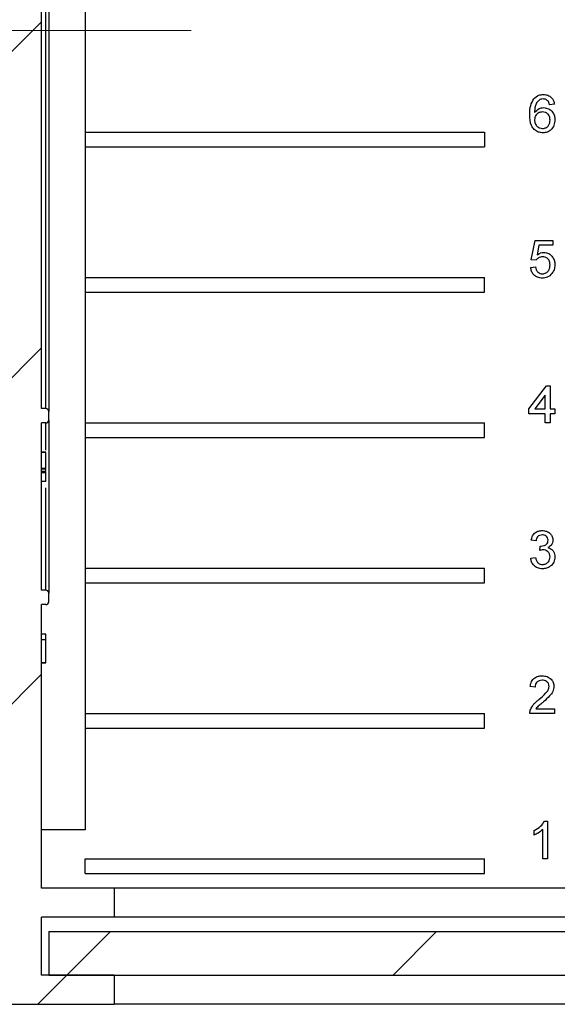
# Model space of a CAD drawing. Units: millimetres. Extents: x -446 to 6636, y -712 to 3696.
# Drawn here: x 2488 to 2562, y 1323 to 1459 of the extents above; entities that cross this region are included whole.
import ezdxf

# ---------------------------------------------------------------- set-up
doc = ezdxf.new("R2010")
doc.units = ezdxf.units.MM
doc.linetypes.add('CENTERX2', pattern=[20.32, 12.7, -2.54, 2.54, -2.54])
doc.layers.add('FORMAT', color=7, linetype='Continuous')

msp = doc.modelspace()

# ---------------------------------------------------------------- hatches: boundary and pattern name
at = {"linetype": 'Continuous', "lineweight": 18, "ltscale": 10}
h = msp.add_hatch(dxfattribs=at)
h.set_pattern_fill('ANSI31', scale=10, angle=3e-322, style=0)
edge = h.paths.add_edge_path(flags=0)
edge.add_arc((2483.1215, 1808.17115), 2, 270, 360, ccw=False)
edge.add_line((2483.1215, 1806.17115), (2441.1215, 1806.17115))
edge.add_line((2441.1215, 1806.17115), (2435.1215, 1804.17115))
edge.add_line((2435.1215, 1804.17115), (2435.1215, 1801.17115))
edge.add_line((2435.1215, 1801.17115), (2483.1215, 1801.17115))
edge.add_arc((2483.1215, 1799.17115), 2, 0, 90, ccw=False)
edge.add_line((2485.1215, 1799.17115), (2485.1215, 1715.17115))
edge.add_arc((2483.1215, 1715.17115), 2, 270, 360, ccw=False)
edge.add_line((2483.1215, 1713.17115), (2435.1215, 1713.17115))
edge.add_line((2435.1215, 1713.17115), (2435.1215, 1710.17115))
edge.add_line((2435.1215, 1710.17115), (2441.1215, 1708.17115))
edge.add_line((2441.1215, 1708.17115), (2483.1215, 1708.17115))
edge.add_arc((2483.1215, 1706.17115), 2, 0, 90, ccw=False)
edge.add_line((2485.1215, 1706.17115), (2485.1215, 1655.17115))
edge.add_arc((2483.1215, 1655.17115), 2, 270, 360, ccw=False)
edge.add_line((2483.1215, 1653.17115), (2415.1215, 1653.17115))
edge.add_line((2415.1215, 1653.17115), (2415.1215, 1650.17115))
edge.add_line((2415.1215, 1650.17115), (2421.1215, 1648.17115))
edge.add_line((2421.1215, 1648.17115), (2483.1215, 1648.17115))
edge.add_arc((2483.1215, 1646.17115), 2, 0, 90, ccw=False)
edge.add_line((2485.1215, 1646.17115), (2485.1215, 1610.60755))
edge.add_line((2485.1215, 1610.60755), (2484.1215, 1610.60755))
edge.add_line((2484.1215, 1610.60755), (2484.1215, 1609.03133))
edge.add_line((2484.1215, 1609.03133), (2485.1215, 1609.03133))
edge.add_line((2485.1215, 1609.03133), (2485.1215, 1597.35481))
edge.add_line((2485.1215, 1597.35481), (2484.1215, 1597.35481))
edge.add_line((2484.1215, 1597.35481), (2484.1215, 1595.7472))
edge.add_line((2484.1215, 1595.7472), (2485.1215, 1595.7472))
edge.add_line((2485.1215, 1595.7472), (2485.1215, 1568.17115))
edge.add_arc((2483.1215, 1568.17115), 2, 270, 360, ccw=False)
edge.add_line((2483.1215, 1566.17115), (2421.1215, 1566.17115))
edge.add_line((2421.1215, 1566.17115), (2415.1215, 1564.17115))
edge.add_line((2415.1215, 1564.17115), (2415.1215, 1561.17115))
edge.add_line((2415.1215, 1561.17115), (2483.1215, 1561.17115))
edge.add_arc((2483.1215, 1559.17115), 2, 0, 90, ccw=False)
edge.add_line((2485.1215, 1559.17115), (2485.1215, 1533.17115))
edge.add_arc((2483.1215, 1533.17115), 2, 270, 360, ccw=False)
edge.add_line((2483.1215, 1531.17115), (2431.1215, 1531.17115))
edge.add_line((2431.1215, 1531.17115), (2425.1215, 1529.17115))
edge.add_line((2425.1215, 1529.17115), (2425.1215, 1526.17115))
edge.add_line((2425.1215, 1526.17115), (2483.1215, 1526.17115))
edge.add_arc((2483.1215, 1524.17115), 2, 0, 90, ccw=False)
edge.add_line((2485.1215, 1524.17115), (2485.1215, 1390.17115))
edge.add_arc((2483.1215, 1390.17115), 2, 270, 360, ccw=False)
edge.add_line((2483.1215, 1388.17115), (2425.1215, 1388.17115))
edge.add_line((2425.1215, 1388.17115), (2425.1215, 1385.17115))
edge.add_line((2425.1215, 1385.17115), (2431.1215, 1383.17115))
edge.add_line((2431.1215, 1383.17115), (2483.1215, 1383.17115))
edge.add_arc((2483.1215, 1381.17115), 2, 0, 90, ccw=False)
edge.add_line((2485.1215, 1381.17115), (2485.1215, 1355.17115))
edge.add_arc((2483.1215, 1355.17115), 2, 270, 360, ccw=False)
edge.add_line((2483.1215, 1353.17115), (2415.1215, 1353.17115))
edge.add_line((2415.1215, 1353.17115), (2415.1215, 1350.17115))
edge.add_line((2415.1215, 1350.17115), (2421.1215, 1348.17115))
edge.add_line((2421.1215, 1348.17115), (2483.1215, 1348.17115))
edge.add_arc((2483.1215, 1346.17115), 2, 0, 90, ccw=False)
edge.add_line((2485.1215, 1346.17115), (2485.1215, 1329.67115))
edge.add_arc((2483.6215, 1329.67115), 1.5, 270, 360, ccw=False)
edge.add_line((2483.6215, 1328.17115), (2463.8215, 1328.17115))
edge.add_line((2463.8215, 1328.17115), (2463.8215, 1323.17115))
edge.add_line((2463.8215, 1323.17115), (2501.1215, 1323.17115))
edge.add_line((2501.1215, 1323.17115), (2501.1215, 1327.17115))
edge.add_line((2501.1215, 1327.17115), (2491.1215, 1327.17115))
edge.add_line((2491.1215, 1327.17115), (2491.1215, 1335.17115))
edge.add_line((2491.1215, 1335.17115), (2501.1215, 1335.17115))
edge.add_line((2501.1215, 1335.17115), (2501.1215, 1339.17115))
edge.add_line((2501.1215, 1339.17115), (2491.1215, 1339.17115))
edge.add_line((2491.1215, 1339.17115), (2491.1215, 1378.17115))
edge.add_line((2491.1215, 1378.17115), (2491.7215, 1378.17115))
edge.add_arc((2491.7215, 1378.57115), 0.4, 270, 360)
edge.add_line((2492.1215, 1378.57115), (2492.1215, 1379.77115))
edge.add_arc((2491.7215, 1379.77115), 0.4, 0, 90)
edge.add_line((2491.7215, 1380.17115), (2491.1215, 1380.17115))
edge.add_line((2491.1215, 1380.17115), (2491.1215, 1403.17115))
edge.add_line((2491.1215, 1403.17115), (2491.7215, 1403.17115))
edge.add_arc((2491.7215, 1403.57115), 0.4, 270, 360)
edge.add_line((2492.1215, 1403.57115), (2492.1215, 1404.77115))
edge.add_arc((2491.7215, 1404.77115), 0.4, 0, 90)
edge.add_line((2491.7215, 1405.17115), (2491.1215, 1405.17115))
edge.add_line((2491.1215, 1405.17115), (2491.1215, 1509.17115))
edge.add_line((2491.1215, 1509.17115), (2491.7215, 1509.17115))
edge.add_arc((2491.7215, 1509.57115), 0.4, 270, 360)
edge.add_line((2492.1215, 1509.57115), (2492.1215, 1510.77115))
edge.add_arc((2491.7215, 1510.77115), 0.4, 0, 90)
edge.add_line((2491.7215, 1511.17115), (2491.1215, 1511.17115))
edge.add_line((2491.1215, 1511.17115), (2491.1215, 1534.17115))
edge.add_line((2491.1215, 1534.17115), (2491.7215, 1534.17115))
edge.add_arc((2491.7215, 1534.57115), 0.4, 270, 360)
edge.add_line((2492.1215, 1534.57115), (2492.1215, 1535.77115))
edge.add_arc((2491.7215, 1535.77115), 0.4, 0, 90)
edge.add_line((2491.7215, 1536.17115), (2491.1215, 1536.17115))
edge.add_line((2491.1215, 1536.17115), (2491.1215, 1596.17115))
edge.add_line((2491.1215, 1596.17115), (2492.1215, 1596.17115))
edge.add_line((2492.1215, 1596.17115), (2492.1215, 1597.50107))
edge.add_line((2492.1215, 1597.50107), (2491.1215, 1597.50107))
edge.add_line((2491.1215, 1597.50107), (2491.1215, 1678.17115))
edge.add_line((2491.1215, 1678.17115), (2491.7215, 1678.17115))
edge.add_arc((2491.7215, 1678.57115), 0.4, 270, 360)
edge.add_line((2492.1215, 1678.57115), (2492.1215, 1679.77115))
edge.add_arc((2491.7215, 1679.77115), 0.4, 0, 90)
edge.add_line((2491.7215, 1680.17115), (2491.1215, 1680.17115))
edge.add_line((2491.1215, 1680.17115), (2491.1215, 1703.17115))
edge.add_line((2491.1215, 1703.17115), (2491.7215, 1703.17115))
edge.add_arc((2491.7215, 1703.57115), 0.4, 270, 360)
edge.add_line((2492.1215, 1703.57115), (2492.1215, 1704.77115))
edge.add_arc((2491.7215, 1704.77115), 0.4, 0, 90)
edge.add_line((2491.7215, 1705.17115), (2491.1215, 1705.17115))
edge.add_line((2491.1215, 1705.17115), (2491.1215, 1809.17115))
edge.add_line((2491.1215, 1809.17115), (2491.7215, 1809.17115))
edge.add_arc((2491.7215, 1809.57115), 0.4, 270, 360)
edge.add_line((2492.1215, 1809.57115), (2492.1215, 1810.77115))
edge.add_arc((2491.7215, 1810.77115), 0.4, 0, 90)
edge.add_line((2491.7215, 1811.17115), (2491.1215, 1811.17115))
edge.add_line((2491.1215, 1811.17115), (2491.1215, 1834.17115))
edge.add_line((2491.1215, 1834.17115), (2491.7215, 1834.17115))
edge.add_arc((2491.7215, 1834.57115), 0.4, 270, 360)
edge.add_line((2492.1215, 1834.57115), (2492.1215, 1835.77115))
edge.add_arc((2491.7215, 1835.77115), 0.4, 0, 90)
edge.add_line((2491.7215, 1836.17115), (2491.1215, 1836.17115))
edge.add_line((2491.1215, 1836.17115), (2491.1215, 1917.17115))
edge.add_line((2491.1215, 1917.17115), (2489.1215, 1917.17115))
edge.add_line((2489.1215, 1917.17115), (2489.1215, 1923.17115))
edge.add_line((2489.1215, 1923.17115), (2501.1215, 1923.17115))
edge.add_line((2501.1215, 1923.17115), (2501.1215, 1927.17115))
edge.add_line((2501.1215, 1927.17115), (2491.1215, 1927.17115))
edge.add_line((2491.1215, 1927.17115), (2491.1215, 1935.17115))
edge.add_line((2491.1215, 1935.17115), (2501.1215, 1935.17115))
edge.add_line((2501.1215, 1935.17115), (2501.1215, 1939.17115))
edge.add_line((2501.1215, 1939.17115), (2491.1215, 1939.17115))
edge.add_line((2491.1215, 1939.17115), (2491.1215, 2299.11987))
edge.add_line((2491.1215, 2299.11987), (2491.7215, 2299.11987))
edge.add_line((2491.7215, 2299.11987), (2491.7215, 2299.68397))
edge.add_line((2491.7215, 2299.68397), (2491.1215, 2299.68397))
edge.add_line((2491.1215, 2299.68397), (2491.1215, 2313.47884))
edge.add_line((2491.1215, 2313.47884), (2491.7215, 2313.47884))
edge.add_line((2491.7215, 2313.47884), (2491.7215, 2316.40192))
edge.add_line((2491.7215, 2316.40192), (2491.1215, 2316.40192))
edge.add_line((2491.1215, 2316.40192), (2491.1215, 2316.81217))
edge.add_line((2491.1215, 2316.81217), (2491.7215, 2316.81217))
edge.add_line((2491.7215, 2316.81217), (2491.7215, 2317.47884))
edge.add_line((2491.7215, 2317.47884), (2491.1215, 2317.47884))
edge.add_line((2491.1215, 2317.47884), (2491.1215, 2470.57115))
edge.add_arc((2491.1215, 2471.17115), 0.6, 270, 360)
edge.add_arc((2491.1215, 2471.17115), 0.6, 0, 90)
edge.add_line((2491.1215, 2471.77115), (2491.1215, 2473.10815))
edge.add_line((2491.1215, 2473.10815), (2491.7215, 2473.10815))
edge.add_line((2491.7215, 2473.10815), (2491.7215, 2473.94111))
edge.add_line((2491.7215, 2473.94111), (2491.1215, 2473.94111))
edge.add_line((2491.1215, 2473.94111), (2491.1215, 2475.47653))
edge.add_line((2491.1215, 2475.47653), (2491.7215, 2475.47653))
edge.add_line((2491.7215, 2475.47653), (2491.7215, 2476.20291))
edge.add_line((2491.7215, 2476.20291), (2491.1215, 2476.20291))
edge.add_line((2491.1215, 2476.20291), (2491.1215, 2477.33644))
edge.add_line((2491.1215, 2477.33644), (2491.7215, 2477.33644))
edge.add_line((2491.7215, 2477.33644), (2491.7215, 2478.1703))
edge.add_line((2491.7215, 2478.1703), (2491.1215, 2478.1703))
edge.add_line((2491.1215, 2478.1703), (2491.1215, 2484.57115))
edge.add_arc((2491.1215, 2485.17115), 0.6, 270, 360)
edge.add_arc((2491.1215, 2485.17115), 0.6, 0, 90)
edge.add_line((2491.1215, 2485.77115), (2491.1215, 2487.17115))
edge.add_line((2491.1215, 2487.17115), (2491.7215, 2487.17115))
edge.add_line((2491.7215, 2487.17115), (2491.7215, 2488.13269))
edge.add_line((2491.7215, 2488.13269), (2491.1215, 2488.13269))
edge.add_line((2491.1215, 2488.13269), (2491.1215, 2488.46525))
edge.add_line((2491.1215, 2488.46525), (2491.7215, 2488.46525))
edge.add_line((2491.7215, 2488.46525), (2491.7215, 2489.60301))
edge.add_line((2491.7215, 2489.60301), (2491.1215, 2489.60301))
edge.add_line((2491.1215, 2489.60301), (2491.1215, 2491.33538))
edge.add_line((2491.1215, 2491.33538), (2491.7215, 2491.33538))
edge.add_line((2491.7215, 2491.33538), (2491.7215, 2492.17003))
edge.add_line((2491.7215, 2492.17003), (2491.1215, 2492.17003))
edge.add_line((2491.1215, 2492.17003), (2491.1215, 2492.57115))
edge.add_arc((2491.1215, 2493.17115), 0.6, 270, 360)
edge.add_arc((2491.1215, 2493.17115), 0.6, 0, 90)
edge.add_line((2491.1215, 2493.77115), (2491.1215, 2495.17115))
edge.add_line((2491.1215, 2495.17115), (2491.7215, 2495.17115))
edge.add_line((2491.7215, 2495.17115), (2491.7215, 2500.17115))
edge.add_line((2491.7215, 2500.17115), (2491.1215, 2500.17115))
edge.add_line((2491.1215, 2500.17115), (2491.1215, 2513.17115))
edge.add_line((2491.1215, 2513.17115), (2485.1215, 2513.17115))
edge.add_line((2485.1215, 2513.17115), (2485.1215, 2422.67115))
edge.add_arc((2483.6215, 2422.67115), 1.5, 270, 360, ccw=False)
edge.add_line((2483.6215, 2421.17115), (2415.1215, 2421.17115))
edge.add_line((2415.1215, 2421.17115), (2415.1215, 2416.17115))
edge.add_line((2415.1215, 2416.17115), (2483.6215, 2416.17115))
edge.add_arc((2483.6215, 2414.67115), 1.5, 0, 90, ccw=False)
edge.add_line((2485.1215, 2414.67115), (2485.1215, 2394.67115))
edge.add_arc((2483.6215, 2394.67115), 1.5, 270, 360, ccw=False)
edge.add_line((2483.6215, 2393.17115), (2415.1215, 2393.17115))
edge.add_line((2415.1215, 2393.17115), (2415.1215, 2388.17115))
edge.add_line((2415.1215, 2388.17115), (2483.6215, 2388.17115))
edge.add_arc((2483.6215, 2386.67115), 1.5, 0, 90, ccw=False)
edge.add_line((2485.1215, 2386.67115), (2485.1215, 2334.25115))
edge.add_arc((2483.6215, 2334.25115), 1.5, 270, 360, ccw=False)
edge.add_line((2483.6215, 2332.75115), (2415.1215, 2332.75115))
edge.add_line((2415.1215, 2332.75115), (2415.1215, 2327.75115))
edge.add_line((2415.1215, 2327.75115), (2483.6215, 2327.75115))
edge.add_arc((2483.6215, 2326.25115), 1.5, 0, 90, ccw=False)
edge.add_line((2485.1215, 2326.25115), (2485.1215, 2263.27115))
edge.add_arc((2483.6215, 2263.27115), 1.5, 270, 360, ccw=False)
edge.add_line((2483.6215, 2261.77115), (2415.1215, 2261.77115))
edge.add_line((2415.1215, 2261.77115), (2415.1215, 2256.77115))
edge.add_line((2415.1215, 2256.77115), (2483.6215, 2256.77115))
edge.add_arc((2483.6215, 2255.27115), 1.5, 0, 90, ccw=False)
edge.add_line((2485.1215, 2255.27115), (2485.1215, 2173.67115))
edge.add_arc((2483.6215, 2173.67115), 1.5, 270, 360, ccw=False)
edge.add_line((2483.6215, 2172.17115), (2415.1215, 2172.17115))
edge.add_line((2415.1215, 2172.17115), (2415.1215, 2167.77115))
edge.add_line((2415.1215, 2167.77115), (2435.1215, 2167.77115))
edge.add_line((2435.1215, 2167.77115), (2435.1215, 2167.17115))
edge.add_line((2435.1215, 2167.17115), (2483.6215, 2167.17115))
edge.add_arc((2483.6215, 2165.67115), 1.5, 0, 90, ccw=False)
edge.add_line((2485.1215, 2165.67115), (2485.1215, 2089.91667))
edge.add_line((2485.1215, 2089.91667), (2484.1215, 2089.91667))
edge.add_line((2484.1215, 2089.91667), (2484.1215, 2088.76283))
edge.add_line((2484.1215, 2088.76283), (2485.1215, 2088.76283))
edge.add_line((2485.1215, 2088.76283), (2485.1215, 2087.86745))
edge.add_line((2485.1215, 2087.86745), (2484.1215, 2087.86745))
edge.add_line((2484.1215, 2087.86745), (2484.1215, 2086.57368))
edge.add_line((2484.1215, 2086.57368), (2485.1215, 2086.57368))
edge.add_line((2485.1215, 2086.57368), (2485.1215, 2085.31619))
edge.add_line((2485.1215, 2085.31619), (2484.1215, 2085.31619))
edge.add_line((2484.1215, 2085.31619), (2484.1215, 2084.03144))
edge.add_line((2484.1215, 2084.03144), (2485.1215, 2084.03144))
edge.add_line((2485.1215, 2084.03144), (2485.1215, 2078.21355))
edge.add_line((2485.1215, 2078.21355), (2484.1215, 2078.21355))
edge.add_line((2484.1215, 2078.21355), (2484.1215, 2075.77804))
edge.add_line((2484.1215, 2075.77804), (2485.1215, 2075.77804))
edge.add_line((2485.1215, 2075.77804), (2485.1215, 2075.65528))
edge.add_line((2485.1215, 2075.65528), (2484.1215, 2075.65528))
edge.add_line((2484.1215, 2075.65528), (2484.1215, 2072.64256))
edge.add_line((2484.1215, 2072.64256), (2485.1215, 2072.64256))
edge.add_line((2485.1215, 2072.64256), (2485.1215, 2038.30889))
edge.add_line((2485.1215, 2038.30889), (2484.1215, 2038.30889))
edge.add_line((2484.1215, 2038.30889), (2484.1215, 2037.15504))
edge.add_line((2484.1215, 2037.15504), (2485.1215, 2037.15504))
edge.add_line((2485.1215, 2037.15504), (2485.1215, 2036.2997))
edge.add_line((2485.1215, 2036.2997), (2484.1215, 2036.2997))
edge.add_line((2484.1215, 2036.2997), (2484.1215, 2035.18749))
edge.add_line((2484.1215, 2035.18749), (2485.1215, 2035.18749))
edge.add_line((2485.1215, 2035.18749), (2485.1215, 2033.47176))
edge.add_line((2485.1215, 2033.47176), (2484.1215, 2033.47176))
edge.add_line((2484.1215, 2033.47176), (2484.1215, 2032.35927))
edge.add_line((2484.1215, 2032.35927), (2485.1215, 2032.35927))
edge.add_line((2485.1215, 2032.35927), (2485.1215, 2026.80563))
edge.add_line((2485.1215, 2026.80563), (2484.1215, 2026.80563))
edge.add_line((2484.1215, 2026.80563), (2484.1215, 2025.71122))
edge.add_line((2484.1215, 2025.71122), (2485.1215, 2025.71122))
edge.add_line((2485.1215, 2025.71122), (2485.1215, 2024.75418))
edge.add_line((2485.1215, 2024.75418), (2484.1215, 2024.75418))
edge.add_line((2484.1215, 2024.75418), (2484.1215, 2023.43779))
edge.add_line((2484.1215, 2023.43779), (2485.1215, 2023.43779))
edge.add_line((2485.1215, 2023.43779), (2485.1215, 2021.86691))
edge.add_line((2485.1215, 2021.86691), (2484.1215, 2021.86691))
edge.add_line((2484.1215, 2021.86691), (2484.1215, 2020.81216))
edge.add_line((2484.1215, 2020.81216), (2485.1215, 2020.81216))
edge.add_line((2485.1215, 2020.81216), (2485.1215, 1981.79131))
edge.add_line((2485.1215, 1981.79131), (2484.1215, 1981.79131))
edge.add_line((2484.1215, 1981.79131), (2484.1215, 1981.39825))
edge.add_line((2484.1215, 1981.39825), (2485.1215, 1981.39825))
edge.add_line((2485.1215, 1981.39825), (2485.1215, 1980.28352))
edge.add_line((2485.1215, 1980.28352), (2484.1215, 1980.28352))
edge.add_line((2484.1215, 1980.28352), (2484.1215, 1979.86348))
edge.add_line((2484.1215, 1979.86348), (2485.1215, 1979.86348))
edge.add_line((2485.1215, 1979.86348), (2485.1215, 1975.18988))
edge.add_line((2485.1215, 1975.18988), (2484.1215, 1975.18988))
edge.add_line((2484.1215, 1975.18988), (2484.1215, 1974.67052))
edge.add_line((2484.1215, 1974.67052), (2485.1215, 1974.67052))
edge.add_line((2485.1215, 1974.67052), (2485.1215, 1973.45487))
edge.add_line((2485.1215, 1973.45487), (2484.1215, 1973.45487))
edge.add_line((2484.1215, 1973.45487), (2484.1215, 1972.93272))
edge.add_line((2484.1215, 1972.93272), (2485.1215, 1972.93272))
edge.add_line((2485.1215, 1972.93272), (2485.1215, 1929.67115))
edge.add_arc((2483.6215, 1929.67115), 1.5, 270, 360, ccw=False)
edge.add_line((2483.6215, 1928.17115), (2449.6215, 1928.17115))
edge.add_arc((2449.6215, 1926.67115), 1.5, 90, 180)
edge.add_line((2448.1215, 1926.67115), (2448.1215, 1924.67115))
edge.add_arc((2449.6215, 1924.67115), 1.5, 180, 270)
edge.add_line((2449.6215, 1923.17115), (2483.6215, 1923.17115))
edge.add_arc((2483.6215, 1921.67115), 1.5, 0, 90, ccw=False)
edge.add_line((2485.1215, 1921.67115), (2485.1215, 1902.62948))
edge.add_line((2485.1215, 1902.62948), (2484.1215, 1902.62948))
edge.add_line((2484.1215, 1902.62948), (2484.1215, 1900.67948))
edge.add_line((2484.1215, 1900.67948), (2485.1215, 1900.67948))
edge.add_line((2485.1215, 1900.67948), (2485.1215, 1868.17115))
edge.add_arc((2483.1215, 1868.17115), 2, 270, 360, ccw=False)
edge.add_line((2483.1215, 1866.17115), (2421.1215, 1866.17115))
edge.add_line((2421.1215, 1866.17115), (2415.1215, 1864.17115))
edge.add_line((2415.1215, 1864.17115), (2415.1215, 1861.17115))
edge.add_line((2415.1215, 1861.17115), (2483.1215, 1861.17115))
edge.add_arc((2483.1215, 1859.17115), 2, 0, 90, ccw=False)
edge.add_line((2485.1215, 1859.17115), (2485.1215, 1808.17115))
h = msp.add_hatch(dxfattribs=at)
h.set_pattern_fill('ANSI31', scale=10, angle=3e-322, style=0)
h.paths.add_polyline_path([(3378.1215, 1333.17115), (2492.1215, 1333.17115), (2492.1215, 1327.17115), (3378.1215, 1327.17115)], flags=0)

# ---------------------------------------------------------------- linework, layer by layer
at = {"color": 7, "linetype": 'Continuous', "lineweight": 25, "ltscale": 10}
for p, q in [((2497.1215, 1915.17115), (2497.1215, 1347.17115)), ((2492.1215, 1509.57115), (2492.1215, 1404.77115)), ((2491.1215, 1405.17115), (2491.1215, 1509.17115)), ((2491.7215, 1405.17115), (2491.7215, 1509.17115)), ((2561.7215, 1447.03781), (2561.05483, 1446.97115)), ((2497.1215, 1443.17115), (2552.1215, 1443.17115)), ((2552.1215, 1443.17115), (2552.1215, 1441.17115)), ((2497.1215, 1441.17115), (2552.1215, 1441.17115)), ((2558.5215, 1425.63781), (2559.05483, 1428.30448)), ((2559.05483, 1428.30448), (2561.5215, 1428.30448)), ((2561.5215, 1428.30448), (2561.5215, 1427.63781)), ((2559.59962, 1427.63781), (2559.33504, 1426.29094)), ((2561.5215, 1427.63781), (2559.59962, 1427.63781)), ((2559.18816, 1425.57115), (2558.5215, 1425.63781)), ((2558.45483, 1424.57115), (2559.1215, 1424.63781)), ((2497.1215, 1423.17115), (2552.1215, 1423.17115)), ((2552.1215, 1421.17115), (2552.1215, 1423.17115)), ((2497.1215, 1421.17115), (2552.1215, 1421.17115)), ((2558.18816, 1405.10448), (2560.65483, 1408.30448)), ((2560.65483, 1408.30448), (2561.1215, 1408.30448)), ((2561.1215, 1408.30448), (2561.1215, 1405.10448)), ((2560.45483, 1406.9774), (2559.01108, 1405.10448)), ((2560.45483, 1405.10448), (2560.45483, 1406.9774)), ((2491.7215, 1405.17115), (2491.1215, 1405.17115)), ((2492.1215, 1403.57115), (2492.1215, 1404.77115)), ((2558.18816, 1404.43781), (2558.18816, 1405.10448)), ((2560.45483, 1404.43781), (2558.18816, 1404.43781)), ((2559.01108, 1405.10448), (2560.45483, 1405.10448)), ((2560.45483, 1403.17115), (2560.45483, 1404.43781)), ((2561.1215, 1405.10448), (2561.78816, 1405.10448)), ((2561.78816, 1404.43781), (2561.1215, 1404.43781)), ((2561.1215, 1404.43781), (2561.1215, 1403.17115)), ((2561.78816, 1405.10448), (2561.78816, 1404.43781)), ((2491.7215, 1403.17115), (2491.1215, 1403.17115)), ((2491.1215, 1380.17115), (2491.1215, 1403.17115)), ((2492.1215, 1403.57115), (2492.1215, 1379.77115)), ((2497.1215, 1403.17115), (2552.1215, 1403.17115)), ((2552.1215, 1401.17115), (2552.1215, 1403.17115)), ((2561.1215, 1403.17115), (2560.45483, 1403.17115)), ((2497.1215, 1401.17115), (2552.1215, 1401.17115)), ((2491.7215, 1399.17115), (2491.1215, 1399.17115)), ((2491.7215, 1399.11987), (2491.1215, 1399.11987)), ((2491.7215, 1396.90672), (2491.7215, 1399.11987)), ((2491.7215, 1396.90672), (2491.1215, 1396.90672)), ((2491.7215, 1396.81217), (2491.1215, 1396.81217)), ((2491.7215, 1396.47323), (2491.1215, 1396.47323)), ((2491.7215, 1396.40192), (2491.1215, 1396.40192)), ((2491.7215, 1396.31538), (2491.1215, 1396.31538)), ((2491.7215, 1396.81217), (2491.7215, 1396.90672)), ((2491.7215, 1396.47323), (2491.7215, 1396.74192)), ((2491.7215, 1396.31538), (2491.7215, 1396.40192)), ((2491.7215, 1395.11987), (2491.1215, 1395.11987)), ((2559.18816, 1386.97115), (2558.5215, 1387.03781)), ((2559.71525, 1385.63781), (2559.784, 1386.23781)), ((2558.45483, 1384.57115), (2559.1215, 1384.63781)), ((2497.1215, 1383.17115), (2552.1215, 1383.17115)), ((2552.1215, 1381.17115), (2552.1215, 1383.17115)), ((2497.1215, 1381.17115), (2552.1215, 1381.17115)), ((2491.7215, 1380.17115), (2491.1215, 1380.17115)), ((2492.1215, 1378.57115), (2492.1215, 1379.77115)), ((2491.7215, 1378.17115), (2491.1215, 1378.17115)), ((2491.1215, 1339.17115), (2491.1215, 1378.17115)), ((2491.7215, 1374.11987), (2491.1215, 1374.11987)), ((2491.7215, 1373.35063), (2491.7215, 1374.11987)), ((2491.7215, 1373.35063), (2491.1215, 1373.35063)), ((2491.7215, 1370.17115), (2491.1215, 1370.17115)), ((2491.7215, 1370.11987), (2491.1215, 1370.11987)), ((2559.05483, 1366.83781), (2558.38816, 1366.90448)), ((2497.1215, 1363.17115), (2552.1215, 1363.17115)), ((2552.1215, 1361.17115), (2552.1215, 1363.17115)), ((2561.7215, 1363.17115), (2558.3215, 1363.17115)), ((2559.17775, 1363.83781), (2561.7215, 1363.83781)), ((2561.7215, 1363.83781), (2561.7215, 1363.17115)), ((2497.1215, 1361.17115), (2552.1215, 1361.17115)), ((2560.359, 1348.37115), (2560.78816, 1348.37115)), ((2560.78816, 1348.37115), (2560.78816, 1343.17115)), ((2497.1215, 1347.17115), (2491.1215, 1347.17115)), ((2558.9215, 1346.45656), (2558.9215, 1347.07115)), ((2560.1215, 1343.17115), (2560.1215, 1347.22323)), ((2497.1215, 1341.17115), (2497.1215, 1343.17115)), ((2497.1215, 1343.17115), (2552.1215, 1343.17115)), ((2552.1215, 1341.17115), (2552.1215, 1343.17115)), ((2560.78816, 1343.17115), (2560.1215, 1343.17115)), ((2497.1215, 1341.17115), (2552.1215, 1341.17115)), ((2501.1215, 1339.17115), (2491.1215, 1339.17115)), ((3369.1215, 1339.17115), (2501.1215, 1339.17115)), ((2501.1215, 1339.17115), (2501.1215, 1335.17115)), ((2501.1215, 1335.17115), (2491.1215, 1335.17115)), ((2491.1215, 1327.17115), (2491.1215, 1335.17115)), ((3369.1215, 1335.17115), (2501.1215, 1335.17115)), ((2492.1215, 1333.17115), (2492.1215, 1327.17115)), ((2492.1215, 1333.17115), (3378.1215, 1333.17115)), ((2501.1215, 1327.17115), (2491.1215, 1327.17115)), ((2492.1215, 1327.17115), (3378.1215, 1327.17115)), ((2501.1215, 1327.17115), (2501.1215, 1323.17115)), ((2463.8215, 1323.17115), (2501.1215, 1323.17115)), ((3369.1215, 1323.17115), (2501.1215, 1323.17115))]:
    msp.add_line(p, q, dxfattribs=at)
at = {"color": 8, "linetype": 'Continuous', "lineweight": 25, "ltscale": 10}
for p, q in [((2491.7215, 1399.41546), (2491.7215, 1403.17115)), ((2491.7215, 1380.17115), (2491.7215, 1394.22985))]:
    msp.add_line(p, q, dxfattribs=at)
at = {"color": 7, "linetype": 'Continuous', "lineweight": 25, "ltscale": 100}
for centre, start, end in [((2491.7215, 1404.77115), 0, 90), ((2491.7215, 1403.57115), 270, 0), ((2491.7215, 1379.77115), 0, 90), ((2491.7215, 1378.57115), 270, 0)]:
    msp.add_arc(centre, 0.4, start, end, dxfattribs=at)
at = {"color": 7, "linetype": 'Continuous', "lineweight": 25, "ltscale": 10}
for points, knots in [([(2558.3215, 1445.60552), (2558.32836, 1446.0406), (2558.34058, 1446.8156), (2558.72121, 1447.48634), (2558.88816, 1447.78052)], [0, 0, 0, 0, 0.561395886, 1, 1, 1, 1]), ([(2558.88816, 1447.78052), (2559.10181, 1447.97388), (2559.48443, 1448.32016), (2559.99499, 1448.35553), (2560.22046, 1448.37115)], [0, 0, 0, 0, 0.558379662, 1, 1, 1, 1]), ([(2559.609, 1447.61698), (2559.48227, 1447.49057), (2559.22861, 1447.23753), (2559.01157, 1446.6232), (2558.99705, 1446.16563), (2558.98816, 1445.88573)], [0, 0, 0, 0, 0.279358909, 0.559175926, 1, 1, 1, 1]), ([(2560.17671, 1447.77115), (2560.06484, 1447.76295), (2559.86498, 1447.74832), (2559.68725, 1447.65713), (2559.609, 1447.61698)], [0, 0, 0, 0, 0.559716623, 1, 1, 1, 1]), ([(2560.81421, 1447.50448), (2560.70964, 1447.59071), (2560.52259, 1447.74497), (2560.28256, 1447.76314), (2560.17671, 1447.77115)], [0, 0, 0, 0, 0.559003901, 1, 1, 1, 1]), ([(2560.22046, 1448.37115), (2560.42887, 1448.35418), (2560.84503, 1448.3203), (2561.3396, 1447.97793), (2561.62988, 1447.51989), (2561.69094, 1447.19861), (2561.7215, 1447.03781)], [0, 0, 0, 0, 0.280048962, 0.559187053, 0.779374413, 1, 1, 1, 1]), ([(2561.05483, 1446.97115), (2561.02777, 1447.0792), (2560.9795, 1447.27197), (2560.86467, 1447.43349), (2560.81421, 1447.50448)], [0, 0, 0, 0, 0.5604877127, 1, 1, 1, 1]), ([(2558.98816, 1445.88573), (2559.17875, 1446.10204), (2559.51992, 1446.48926), (2560.02762, 1446.54607), (2560.25171, 1446.57115)], [0, 0, 0, 0, 0.558625082, 1, 1, 1, 1]), ([(2560.06733, 1445.97115), (2559.90764, 1445.95394), (2559.58833, 1445.91953), (2559.22408, 1445.63615), (2559.01485, 1445.27413), (2558.99707, 1445.02294), (2558.98816, 1444.89719)], [0, 0, 0, 0, 0.27973982, 0.559338727, 0.779411565, 1, 1, 1, 1]), ([(2561.1215, 1444.86281), (2561.10999, 1445.02533), (2561.08704, 1445.34947), (2560.82217, 1445.73886), (2560.44948, 1445.94616), (2560.19485, 1445.96281), (2560.06733, 1445.97115)], [0, 0, 0, 0, 0.28045582, 0.559363732, 0.779311169, 1, 1, 1, 1]), ([(2560.25171, 1446.57115), (2560.49029, 1446.53925), (2560.96792, 1446.4754), (2561.47674, 1446.00268), (2561.75138, 1445.4465), (2561.77589, 1445.0714), (2561.78816, 1444.88365)], [0, 0, 0, 0, 0.2791406924, 0.5588146912, 0.7791703458, 1, 1, 1, 1]), ([(2560.14441, 1443.10448), (2559.92535, 1443.12396), (2559.48755, 1443.16289), (2558.91848, 1443.52943), (2558.37066, 1444.33077), (2558.34178, 1445.07974), (2558.3215, 1445.60552)], [0, 0, 0, 0, 0.1869191277, 0.3735494847, 0.5602323279, 1, 1, 1, 1]), ([(2558.98816, 1444.89719), (2559.00768, 1444.72796), (2559.04668, 1444.38975), (2559.31478, 1443.98166), (2559.69207, 1443.7387), (2559.95952, 1443.71589), (2560.09337, 1443.70448)], [0, 0, 0, 0, 0.280081604, 0.559769842, 0.77968835, 1, 1, 1, 1]), ([(2560.09337, 1443.70448), (2560.25735, 1443.72311), (2560.58504, 1443.76033), (2560.93374, 1444.08894), (2561.10032, 1444.47835), (2561.11443, 1444.73454), (2561.1215, 1444.86281)], [0, 0, 0, 0, 0.279488847, 0.558551041, 0.778978053, 1, 1, 1, 1]), ([(2561.78816, 1444.88365), (2561.76206, 1444.63052), (2561.70993, 1444.1249), (2561.30769, 1443.51526), (2560.74244, 1443.15788), (2560.34383, 1443.12229), (2560.14441, 1443.10448)], [0, 0, 0, 0, 0.280229936, 0.559760604, 0.779759442, 1, 1, 1, 1]), ([(2560.07775, 1426.03781), (2559.97957, 1426.03292), (2559.78346, 1426.02313), (2559.45066, 1425.8867), (2559.28765, 1425.69074), (2559.18816, 1425.57115)], [0, 0, 0, 0, 0.280924923, 0.561160712, 1, 1, 1, 1]), ([(2559.33504, 1426.29094), (2559.49282, 1426.3992), (2559.7746, 1426.59253), (2560.11314, 1426.62398), (2560.26212, 1426.63781)], [0, 0, 0, 0, 0.559938789, 1, 1, 1, 1]), ([(2561.1215, 1424.9149), (2561.11098, 1425.07816), (2561.09, 1425.40369), (2560.84348, 1425.81107), (2560.46227, 1426.01506), (2560.20612, 1426.03022), (2560.07775, 1426.03781)], [0, 0, 0, 0, 0.280652794, 0.559595005, 0.779290287, 1, 1, 1, 1]), ([(2560.26212, 1426.63781), (2560.50016, 1426.60689), (2560.97663, 1426.54499), (2561.48018, 1426.0695), (2561.75188, 1425.51518), (2561.77606, 1425.14151), (2561.78816, 1424.95448)], [0, 0, 0, 0, 0.279170445, 0.558797498, 0.779169075, 1, 1, 1, 1]), ([(2560.07046, 1423.10448), (2559.84298, 1423.1232), (2559.38875, 1423.16057), (2558.85555, 1423.54199), (2558.54001, 1424.04239), (2558.48324, 1424.39479), (2558.45483, 1424.57115)], [0, 0, 0, 0, 0.280069947, 0.559248885, 0.779432334, 1, 1, 1, 1]), ([(2559.1215, 1424.63781), (2559.14916, 1424.50218), (2559.20435, 1424.23164), (2559.42825, 1423.90284), (2559.74859, 1423.72682), (2559.96583, 1423.71194), (2560.07462, 1423.70448)], [0, 0, 0, 0, 0.280713792, 0.559926253, 0.779622076, 1, 1, 1, 1]), ([(2560.07462, 1423.70448), (2560.24523, 1423.72224), (2560.58594, 1423.7577), (2560.93803, 1424.11085), (2561.10006, 1424.51678), (2561.11435, 1424.78209), (2561.1215, 1424.9149)], [0, 0, 0, 0, 0.279538791, 0.558251578, 0.778884443, 1, 1, 1, 1]), ([(2561.78816, 1424.95448), (2561.76992, 1424.70752), (2561.73734, 1424.26631), (2561.49635, 1423.89792), (2561.39025, 1423.73573)], [0, 0, 0, 0, 0.559726044, 1, 1, 1, 1]), ([(2561.39025, 1423.73573), (2561.18361, 1423.53015), (2560.81361, 1423.16204), (2560.29807, 1423.12211), (2560.07046, 1423.10448)], [0, 0, 0, 0, 0.558484886, 1, 1, 1, 1]), ([(2491.7215, 1395.11987), (2491.7215, 1395.13548), (2491.7215, 1395.16667), (2491.7215, 1395.48253), (2491.7215, 1395.88954), (2491.7215, 1396.17335), (2491.7215, 1396.31538)], [0, 0, 0, 0, 0.279948865, 0.559015574, 0.77932326, 1, 1, 1, 1]), ([(2558.5215, 1387.03781), (2558.57275, 1387.24), (2558.67508, 1387.64367), (2559.06704, 1388.09417), (2559.55278, 1388.33756), (2559.87906, 1388.35995), (2560.04233, 1388.37115)], [0, 0, 0, 0, 0.280253182, 0.559522769, 0.779592416, 1, 1, 1, 1]), ([(2560.06316, 1387.77115), (2559.94049, 1387.76006), (2559.69552, 1387.73792), (2559.40757, 1387.52855), (2559.24898, 1387.25283), (2559.20845, 1387.06511), (2559.18816, 1386.97115)], [0, 0, 0, 0, 0.280001439, 0.559130779, 0.77932005, 1, 1, 1, 1]), ([(2560.04233, 1388.37115), (2560.24868, 1388.35036), (2560.661, 1388.30882), (2561.16184, 1387.98857), (2561.46459, 1387.53535), (2561.50253, 1387.21126), (2561.5215, 1387.04927)], [0, 0, 0, 0, 0.280184196, 0.55985531, 0.779999939, 1, 1, 1, 1]), ([(2560.85483, 1387.0274), (2560.8419, 1387.14164), (2560.81603, 1387.37015), (2560.59632, 1387.61882), (2560.33172, 1387.75257), (2560.15274, 1387.76495), (2560.06316, 1387.77115)], [0, 0, 0, 0, 0.27945999, 0.558952258, 0.779255278, 1, 1, 1, 1]), ([(2559.784, 1386.23781), (2559.80184, 1386.23586), (2559.83371, 1386.23238), (2559.86574, 1386.23109), (2559.87983, 1386.23052)], [0, 0, 0, 0, 0.560003138, 1, 1, 1, 1]), ([(2559.87983, 1386.23052), (2560.01167, 1386.24236), (2560.27515, 1386.26603), (2560.61487, 1386.43164), (2560.83082, 1386.71334), (2560.84682, 1386.92258), (2560.85483, 1387.0274)], [0, 0, 0, 0, 0.280680335, 0.560951412, 0.780056809, 1, 1, 1, 1]), ([(2561.5215, 1387.04927), (2561.50971, 1386.92559), (2561.48613, 1386.67823), (2561.26026, 1386.27975), (2560.98194, 1386.1172), (2560.81212, 1386.01802)], [0, 0, 0, 0, 0.280496298, 0.561003347, 1, 1, 1, 1]), ([(2560.1465, 1385.70865), (2560.0648, 1385.70259), (2559.91885, 1385.69176), (2559.77748, 1385.6543), (2559.71525, 1385.63781)], [0, 0, 0, 0, 0.559772093, 1, 1, 1, 1]), ([(2561.1215, 1384.74094), (2561.10671, 1384.88539), (2561.07714, 1385.17413), (2560.81497, 1385.49938), (2560.48638, 1385.6831), (2560.25984, 1385.70013), (2560.1465, 1385.70865)], [0, 0, 0, 0, 0.279746744, 0.559170892, 0.779443617, 1, 1, 1, 1]), ([(2560.81212, 1386.01802), (2560.96897, 1385.96653), (2561.28244, 1385.86363), (2561.60283, 1385.51598), (2561.7669, 1385.12256), (2561.78107, 1384.86475), (2561.78816, 1384.73573)], [0, 0, 0, 0, 0.279807235, 0.559185415, 0.77940815, 1, 1, 1, 1]), ([(2560.07254, 1383.10448), (2559.84587, 1383.12504), (2559.39299, 1383.16612), (2558.8673, 1383.55164), (2558.54395, 1384.04422), (2558.48455, 1384.39543), (2558.45483, 1384.57115)], [0, 0, 0, 0, 0.279910518, 0.559249054, 0.779476265, 1, 1, 1, 1]), ([(2559.1215, 1384.63781), (2559.15572, 1384.50308), (2559.22397, 1384.23442), (2559.44205, 1383.8989), (2559.76857, 1383.72633), (2559.98706, 1383.71177), (2560.0965, 1383.70448)], [0, 0, 0, 0, 0.280881067, 0.56007272, 0.779653201, 1, 1, 1, 1]), ([(2561.78816, 1384.73573), (2561.75783, 1384.488), (2561.69712, 1383.99231), (2561.22378, 1383.45268), (2560.65644, 1383.14653), (2560.26726, 1383.1185), (2560.07254, 1383.10448)], [0, 0, 0, 0, 0.279400679, 0.559064214, 0.779378341, 1, 1, 1, 1]), ([(2560.0965, 1383.70448), (2560.25042, 1383.71883), (2560.55785, 1383.74749), (2560.90095, 1384.03027), (2561.09423, 1384.37972), (2561.1124, 1384.62047), (2561.1215, 1384.74094)], [0, 0, 0, 0, 0.279883127, 0.558993195, 0.779318994, 1, 1, 1, 1]), ([(2491.7215, 1370.17115), (2491.7215, 1370.81969), (2491.7215, 1371.97932), (2491.7215, 1372.93114), (2491.7215, 1373.35063)], [0, 0, 0, 0, 0.559269402, 1, 1, 1, 1]), ([(2558.38816, 1366.90448), (2558.42663, 1367.13525), (2558.50334, 1367.59549), (2558.9501, 1368.10551), (2559.50819, 1368.34123), (2559.87244, 1368.36117), (2560.05483, 1368.37115)], [0, 0, 0, 0, 0.2802352436, 0.5588929667, 0.7791322684, 1, 1, 1, 1]), ([(2560.04025, 1367.77115), (2559.89641, 1367.76044), (2559.60942, 1367.73907), (2559.26412, 1367.50541), (2559.07946, 1367.17597), (2559.06305, 1366.95066), (2559.05483, 1366.83781)], [0, 0, 0, 0, 0.280410138, 0.559489044, 0.779374716, 1, 1, 1, 1]), ([(2560.98816, 1366.92948), (2560.97059, 1367.06245), (2560.93542, 1367.32859), (2560.66538, 1367.6066), (2560.35343, 1367.7525), (2560.14472, 1367.76493), (2560.04025, 1367.77115)], [0, 0, 0, 0, 0.2790799305, 0.5586118521, 0.7790431331, 1, 1, 1, 1]), ([(2560.05483, 1368.37115), (2560.28172, 1368.35542), (2560.73442, 1368.32402), (2561.27616, 1367.96388), (2561.60667, 1367.46928), (2561.63877, 1367.11362), (2561.65483, 1366.93573)], [0, 0, 0, 0, 0.280482266, 0.559643647, 0.779748642, 1, 1, 1, 1]), ([(2559.59025, 1365.11594), (2559.92262, 1365.40022), (2560.3853, 1365.79595), (2560.89636, 1366.41439), (2560.95763, 1366.75817), (2560.98816, 1366.92948)], [0, 0, 0, 0, 0.561312655, 0.781385873, 1, 1, 1, 1]), ([(2561.65483, 1366.93573), (2561.61965, 1366.68741), (2561.54911, 1366.18955), (2560.99023, 1365.46982), (2560.50743, 1365.0557), (2560.21212, 1364.8024)], [0, 0, 0, 0, 0.27874148, 0.558833682, 1, 1, 1, 1]), ([(2558.39129, 1363.63365), (2558.47936, 1363.83535), (2558.62454, 1364.16785), (2558.95227, 1364.55341), (2559.25921, 1364.84814), (2559.4799, 1365.02667), (2559.59025, 1365.11594)], [0, 0, 0, 0, 0.339411128, 0.559525034, 0.779752265, 1, 1, 1, 1]), ([(2560.21212, 1364.8024), (2560.0881, 1364.70003), (2559.88383, 1364.53142), (2559.60187, 1364.29415), (2559.36725, 1364.0866), (2559.2409, 1363.92073), (2559.17775, 1363.83781)], [0, 0, 0, 0, 0.340037798, 0.560062807, 0.780089512, 1, 1, 1, 1]), ([(2558.3215, 1363.17115), (2558.32337, 1363.25928), (2558.3267, 1363.41668), (2558.37155, 1363.56735), (2558.39129, 1363.63365)], [0, 0, 0, 0, 0.559956339, 1, 1, 1, 1]), ([(2558.9215, 1347.07115), (2559.24592, 1347.2545), (2559.82482, 1347.58167), (2560.19588, 1348.13008), (2560.359, 1348.37115)], [0, 0, 0, 0, 0.560427428, 1, 1, 1, 1]), ([(2560.1215, 1347.22323), (2559.91544, 1347.05166), (2559.54727, 1346.74511), (2559.1128, 1346.54478), (2558.9215, 1346.45656)], [0, 0, 0, 0, 0.559685873, 1, 1, 1, 1])]:
    msp.add_open_spline(points, degree=3, knots=knots, dxfattribs=at)
at = {"layer": 'FORMAT', "linetype": 'CENTERX2', "lineweight": 18, "ltscale": 20}
msp.add_line((2390.1215, 1457.17115), (2511.7215, 1457.17115), dxfattribs=at)

doc.saveas('drawing.dxf')
